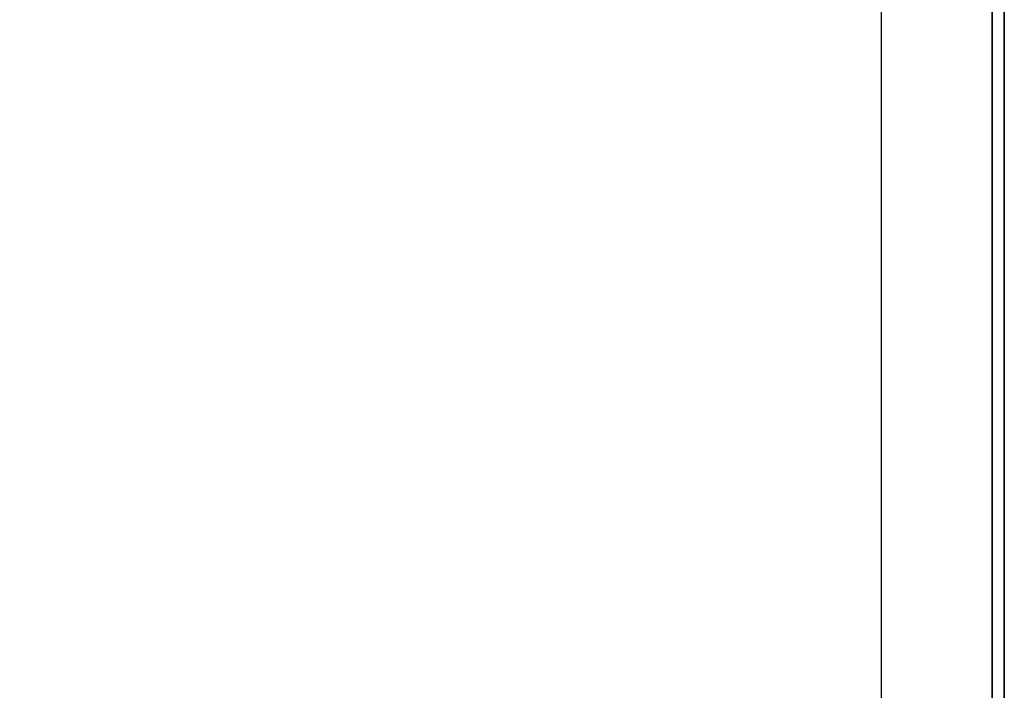
# Model space of a CAD drawing. Extents: x -112 to 112, y -66 to 66.
# Drawn here: x 72 to 80, y 55 to 60 of the extents above; entities that cross this region are included whole.
import ezdxf

# ---------------------------------------------------------------- set-up
doc = ezdxf.new("R2010")
doc.units = 0
for name, color, linetype in [('3D', 254, 'CONTINUOUS'), ('3D-COLDROLL', 252, 'CONTINUOUS'), ('3D-FLAT', 7, 'CONTINUOUS'), ('3D-NON', 43, 'CONTINUOUS')]:
    doc.layers.add(name, color=color, linetype=linetype)

msp = doc.modelspace()

# ---------------------------------------------------------------- linework, layer by layer
at = {"layer": '3D', "invisible_edges": 13}
msp.add_3dface([(80, 32.75, 26), (80, 65.5, 26), (79, 64.5, 25.5), (79, 33.75, 25.5)], dxfattribs=at)
at = {"layer": '3D-COLDROLL'}
for points in [[(80, 64.5, 41.5), (80, 40, 39.5), (79.9, 40, 39.5), (79.9, 64.5, 41.5)], [(80, 64.5, 37), (80, 40, 37), (79.9, 40, 37), (79.9, 64.5, 37)], [(79.9, 64.5, 37), (79.9, 40, 37), (79.9, 40, 39.5), (79.9, 64.5, 41.5)], [(80, 64.5, 37), (80, 40, 37), (80, 40, 39.5), (80, 64.5, 41.5)], [(79.9, 64.4, 38), (32.1, 64.4, 38), (32.1, 44, 38), (79.9, 44, 38)], [(79.9, 64.4, 37), (32.1, 64.4, 37), (32.1, 44, 37), (79.9, 44, 37)], [(79.9, 64.4, 37), (79.9, 44, 37), (79.9, 44, 38), (79.9, 64.4, 38)]]:
    msp.add_3dface(points, dxfattribs=at)
at = {"layer": '3D-FLAT'}
for points in [[(80, 65.5, 37), (32, 65.5, 37), (32, 39.5, 37), (80, 39.5, 37)], [(80, 65.5, 29.5), (32, 65.5, 29.5), (32, 39.5, 29.5), (80, 39.5, 29.5)], [(79.9, 65.5, 23.9), (32.1, 65.5, 23.9), (32.1, 34.75, 23.9), (79.9, 34.75, 23.9)], [(79.9, 65.5, 4), (32.1, 65.5, 4), (32.1, 34.75, 4), (79.9, 34.75, 4)], [(79, 64.5, 25.5), (33, 64.5, 25.5), (33, 33.75, 25.5), (79, 33.75, 25.5)]]:
    msp.add_3dface(points, dxfattribs=at)
at = {"layer": '3D-NON'}
for points in [[(79.9, 65.5, 4), (79.9, 34.75, 4), (79.9, 34.75, 23.9), (79.9, 65.5, 23.9)], [(80, 65.5, 29.5), (80, 39.5, 29.5), (80, 39.5, 37), (80, 65.5, 37)]]:
    msp.add_3dface(points, dxfattribs=at)
at = {"layer": '3D-NON', "invisible_edges": 5}
msp.add_3dface([(80, 32.75, 24), (80, 32.75, 26), (80, 65.5, 26), (80, 65.5, 24)], dxfattribs=at)

doc.saveas('drawing.dxf')
